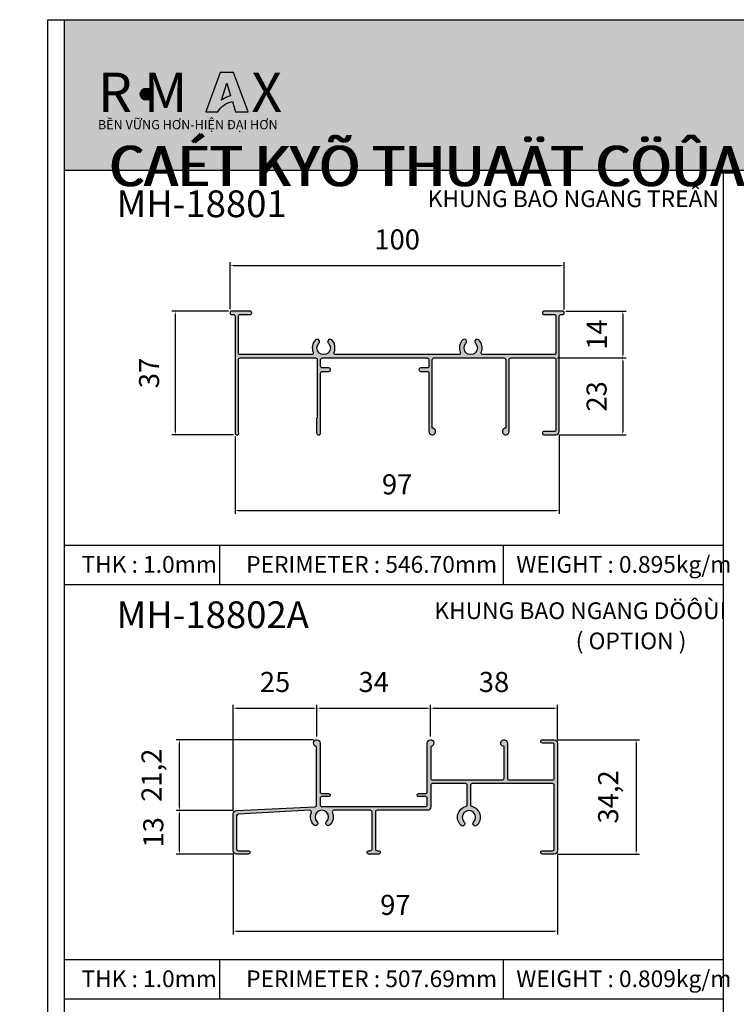
# Model space of a CAD drawing. Units: millimetres. Extents: x 12775 to 23346, y 26712 to 32566.
# Drawn here: x 13184 to 13399, y 27001 to 27296 of the extents above; entities that cross this region are included whole.
import ezdxf

# ---------------------------------------------------------------- set-up
doc = ezdxf.new("R2010")
doc.units = ezdxf.units.MM
doc.header["$PDMODE"] = 2
for name, color, linetype in [('CHU', 253, 'Continuous'), ('FRAME', 2, 'Continuous'), ('h', 155, 'Continuous'), ('Layer8', 8, 'Continuous'), ('Netday', 1, 'Continuous')]:
    doc.layers.add(name, color=color, linetype=linetype)
doc.styles.add('ROMAND', font='VNI-Helve-Condense_0.TTF', dxfattribs={"width": 0.5})
doc.styles.get("Standard").update_dxf_attribs({"font": 'arial.ttf'})
doc.dimstyles.new('MIEN HUA1-1', dxfattribs={"dimscale": 0, "dimtxt": 6, "dimasz": 1, "dimexe": 1, "dimexo": 1, "dimgap": 4, "dimtad": 1, "dimdec": 1, "dimtxsty": 'ROMAND', "dimcen": 10, "dimdle": 5, "dimclrd": 8, "dimclre": 8, "dimclrt": 8, "dimadec": 0, "dimazin": 0, "dimtfac": 1, "dimtdec": 1, "dimtmove": 2, "dimatfit": 3, "dimfxl": 1, "dimarcsym": 0})

# ---------------------------------------------------------------- blocks, each defined once
blk = doc.blocks.new('*D13')
at = {"layer": 'DEFPOINTS', "color": 0}
for p in [(13347.17, 27222.48), (13247.2, 27208.45), (13347.17, 27208.36)]:
    blk.add_point(p, dxfattribs=at)
at = {"layer": 'h', "color": 8, "lineweight": -2}
for p, q in [((13247.2, 27209.45), (13247.2, 27223.48)), ((13248.2, 27222.48), (13346.17, 27222.48)), ((13347.17, 27209.36), (13347.17, 27223.48))]:
    blk.add_line(p, q, dxfattribs=at)
at = {"layer": 'h', "color": 8}
for points in [[(13248.2, 27222.65), (13248.2, 27222.32), (13247.2, 27222.48)], [(13346.17, 27222.65), (13346.17, 27222.32), (13347.17, 27222.48)]]:
    blk.add_solid(points, dxfattribs=at)
at = {"layer": 'h', "color": 8, "insert": (13297.18, 27229.55), "char_height": 6, "attachment_point": 5, "style": 'ROMAND'}
blk.add_mtext('100', dxfattribs=at)
blk = doc.blocks.new('*D14')
at = {"layer": 'DEFPOINTS', "color": 0}
for p in [(13248.69, 27172.41), (13345.67, 27172.86), (13345.67, 27149.21)]:
    blk.add_point(p, dxfattribs=at)
at = {"layer": 'h', "color": 8, "lineweight": -2}
for p, q in [((13248.69, 27171.41), (13248.69, 27148.21)), ((13345.67, 27171.86), (13345.67, 27148.21)), ((13249.69, 27149.21), (13344.67, 27149.21))]:
    blk.add_line(p, q, dxfattribs=at)
at = {"layer": 'h', "color": 8}
for points in [[(13249.69, 27149.38), (13249.69, 27149.05), (13248.69, 27149.21)], [(13344.67, 27149.38), (13344.67, 27149.05), (13345.67, 27149.21)]]:
    blk.add_solid(points, dxfattribs=at)
at = {"layer": 'h', "color": 8, "insert": (13297.18, 27156.28), "char_height": 6, "attachment_point": 5, "style": 'ROMAND'}
blk.add_mtext('97', dxfattribs=at)
blk = doc.blocks.new('*D15')
at = {"layer": 'DEFPOINTS', "color": 0}
for p in [(13346.67, 27208.86), (13344.17, 27194.86), (13364.7, 27194.86)]:
    blk.add_point(p, dxfattribs=at)
at = {"layer": 'h', "color": 8, "lineweight": -2}
for p, q in [((13347.67, 27208.86), (13365.7, 27208.86)), ((13364.7, 27207.86), (13364.7, 27195.86)), ((13345.17, 27194.86), (13365.7, 27194.86))]:
    blk.add_line(p, q, dxfattribs=at)
at = {"layer": 'h', "color": 8}
for points in [[(13364.53, 27207.86), (13364.86, 27207.86), (13364.7, 27208.86)], [(13364.53, 27195.86), (13364.86, 27195.86), (13364.7, 27194.86)]]:
    blk.add_solid(points, dxfattribs=at)
at = {"layer": 'h', "color": 8, "insert": (13357.7, 27201.86), "char_height": 6, "attachment_point": 5, "rotation": 90, "style": 'ROMAND'}
blk.add_mtext('14', dxfattribs=at)
blk = doc.blocks.new('*D16')
at = {"layer": 'DEFPOINTS', "color": 0}
for p in [(13344.17, 27194.86), (13344.67, 27171.86), (13364.7, 27171.86)]:
    blk.add_point(p, dxfattribs=at)
at = {"layer": 'h', "color": 8, "lineweight": -2}
for p, q in [((13345.17, 27194.86), (13365.7, 27194.86)), ((13364.7, 27193.86), (13364.7, 27172.86)), ((13345.67, 27171.86), (13365.7, 27171.86))]:
    blk.add_line(p, q, dxfattribs=at)
at = {"layer": 'h', "color": 8}
for points in [[(13364.53, 27193.86), (13364.86, 27193.86), (13364.7, 27194.86)], [(13364.53, 27172.86), (13364.86, 27172.86), (13364.7, 27171.86)]]:
    blk.add_solid(points, dxfattribs=at)
at = {"layer": 'h', "color": 8, "insert": (13357.63, 27183.36), "char_height": 6, "attachment_point": 5, "rotation": 90, "style": 'ROMAND'}
blk.add_mtext('23', dxfattribs=at)
blk = doc.blocks.new('*D17')
at = {"layer": 'DEFPOINTS', "color": 0}
for p in [(13247.69, 27208.86), (13230.8, 27171.86), (13249.24, 27171.86)]:
    blk.add_point(p, dxfattribs=at)
at = {"layer": 'h', "color": 8, "lineweight": -2}
for p, q in [((13246.69, 27208.86), (13229.8, 27208.86)), ((13230.8, 27207.86), (13230.8, 27172.86)), ((13248.24, 27171.86), (13229.8, 27171.86))]:
    blk.add_line(p, q, dxfattribs=at)
at = {"layer": 'h', "color": 8}
for points in [[(13230.64, 27207.86), (13230.97, 27207.86), (13230.8, 27208.86)], [(13230.64, 27172.86), (13230.97, 27172.86), (13230.8, 27171.86)]]:
    blk.add_solid(points, dxfattribs=at)
at = {"layer": 'h', "color": 8, "insert": (13223.74, 27190.36), "char_height": 6, "attachment_point": 5, "rotation": 90, "style": 'ROMAND'}
blk.add_mtext('37', dxfattribs=at)
blk = doc.blocks.new('*D23')
at = {"layer": 'DEFPOINTS', "color": 0}
for p in [(13344.16, 27080.64), (13344.16, 27046.44), (13368.67, 27046.44)]:
    blk.add_point(p, dxfattribs=at)
at = {"layer": 'h', "color": 8, "lineweight": -2}
for p, q in [((13345.16, 27080.64), (13369.67, 27080.64)), ((13368.67, 27079.64), (13368.67, 27047.44)), ((13345.16, 27046.44), (13369.67, 27046.44))]:
    blk.add_line(p, q, dxfattribs=at)
at = {"layer": 'h', "color": 8}
for points in [[(13368.5, 27079.64), (13368.84, 27079.64), (13368.67, 27080.64)], [(13368.5, 27047.44), (13368.84, 27047.44), (13368.67, 27046.44)]]:
    blk.add_solid(points, dxfattribs=at)
at = {"layer": 'h', "color": 8, "insert": (13361.09, 27063.54), "char_height": 6, "attachment_point": 5, "rotation": 90, "style": 'ROMAND'}
blk.add_mtext('34,2', dxfattribs=at)
blk = doc.blocks.new('*D24')
at = {"layer": 'DEFPOINTS', "color": 0}
for p in [(13248.16, 27047.44), (13345.16, 27047.44), (13345.16, 27023.4)]:
    blk.add_point(p, dxfattribs=at)
at = {"layer": 'h', "color": 8, "lineweight": -2}
for p, q in [((13248.16, 27046.44), (13248.16, 27022.4)), ((13345.16, 27046.44), (13345.16, 27022.4)), ((13249.16, 27023.4), (13344.16, 27023.4))]:
    blk.add_line(p, q, dxfattribs=at)
at = {"layer": 'h', "color": 8}
for points in [[(13249.16, 27023.56), (13249.16, 27023.23), (13248.16, 27023.4)], [(13344.16, 27023.56), (13344.16, 27023.23), (13345.16, 27023.4)]]:
    blk.add_solid(points, dxfattribs=at)
at = {"layer": 'h', "color": 8, "insert": (13296.66, 27030.46), "char_height": 6, "attachment_point": 5, "style": 'ROMAND'}
blk.add_mtext('97', dxfattribs=at)
blk = doc.blocks.new('*D25')
at = {"layer": 'DEFPOINTS', "color": 0}
for p in [(13232.07, 27059.44), (13249.16, 27059.44), (13249.16, 27046.44)]:
    blk.add_point(p, dxfattribs=at)
at = {"layer": 'h', "color": 8, "lineweight": -2}
for p, q in [((13248.16, 27059.44), (13231.07, 27059.44)), ((13232.07, 27047.44), (13232.07, 27058.44)), ((13248.16, 27046.44), (13231.07, 27046.44))]:
    blk.add_line(p, q, dxfattribs=at)
at = {"layer": 'h', "color": 8}
for points in [[(13231.9, 27058.44), (13232.24, 27058.44), (13232.07, 27059.44)], [(13231.9, 27047.44), (13232.24, 27047.44), (13232.07, 27046.44)]]:
    blk.add_solid(points, dxfattribs=at)
at = {"layer": 'h', "color": 8, "insert": (13225, 27052.94), "char_height": 6, "attachment_point": 5, "rotation": 90, "style": 'ROMAND'}
blk.add_mtext('13', dxfattribs=at)
blk = doc.blocks.new('*D26')
at = {"layer": 'DEFPOINTS', "color": 0}
for p in [(13232.07, 27080.64), (13273.16, 27080.64), (13248.16, 27059.44)]:
    blk.add_point(p, dxfattribs=at)
at = {"layer": 'h', "color": 8, "lineweight": -2}
for p, q in [((13272.16, 27080.64), (13231.07, 27080.64)), ((13232.07, 27060.44), (13232.07, 27079.64)), ((13247.16, 27059.44), (13231.07, 27059.44))]:
    blk.add_line(p, q, dxfattribs=at)
at = {"layer": 'h', "color": 8}
for points in [[(13231.9, 27079.64), (13232.24, 27079.64), (13232.07, 27080.64)], [(13231.9, 27060.44), (13232.24, 27060.44), (13232.07, 27059.44)]]:
    blk.add_solid(points, dxfattribs=at)
at = {"layer": 'h', "color": 8, "insert": (13224.48, 27070.04), "char_height": 6, "attachment_point": 5, "rotation": 90, "style": 'ROMAND'}
blk.add_mtext('21,2', dxfattribs=at)
blk = doc.blocks.new('*D27')
at = {"layer": 'DEFPOINTS', "color": 0}
for p in [(13273.16, 27090.08), (13273.16, 27080.64), (13248.16, 27058.49)]:
    blk.add_point(p, dxfattribs=at)
at = {"layer": 'h', "color": 8, "lineweight": -2}
for p, q in [((13248.16, 27059.49), (13248.16, 27091.08)), ((13249.16, 27090.08), (13272.16, 27090.08)), ((13273.16, 27081.64), (13273.16, 27091.08))]:
    blk.add_line(p, q, dxfattribs=at)
at = {"layer": 'h', "color": 8}
for points in [[(13249.16, 27090.25), (13249.16, 27089.91), (13248.16, 27090.08)], [(13272.16, 27090.25), (13272.16, 27089.91), (13273.16, 27090.08)]]:
    blk.add_solid(points, dxfattribs=at)
at = {"layer": 'h', "color": 8, "insert": (13260.66, 27097.15), "char_height": 6, "attachment_point": 5, "style": 'ROMAND'}
blk.add_mtext('25', dxfattribs=at)
blk = doc.blocks.new('*D28')
at = {"layer": 'DEFPOINTS', "color": 0}
for p in [(13307.16, 27090.08), (13273.16, 27080.64), (13307.16, 27080.64)]:
    blk.add_point(p, dxfattribs=at)
at = {"layer": 'h', "color": 8, "lineweight": -2}
for p, q in [((13273.16, 27081.64), (13273.16, 27091.08)), ((13274.16, 27090.08), (13306.16, 27090.08)), ((13307.16, 27081.64), (13307.16, 27091.08))]:
    blk.add_line(p, q, dxfattribs=at)
at = {"layer": 'h', "color": 8}
for points in [[(13274.16, 27090.25), (13274.16, 27089.91), (13273.16, 27090.08)], [(13306.16, 27090.25), (13306.16, 27089.91), (13307.16, 27090.08)]]:
    blk.add_solid(points, dxfattribs=at)
at = {"layer": 'h', "color": 8, "insert": (13290.16, 27097.15), "char_height": 6, "attachment_point": 5, "style": 'ROMAND'}
blk.add_mtext('34', dxfattribs=at)
blk = doc.blocks.new('*D29')
at = {"layer": 'DEFPOINTS', "color": 0}
for p in [(13345.16, 27090.08), (13307.16, 27080.64), (13345.16, 27079.64)]:
    blk.add_point(p, dxfattribs=at)
at = {"layer": 'h', "color": 8, "lineweight": -2}
for p, q in [((13307.16, 27081.64), (13307.16, 27091.08)), ((13308.16, 27090.08), (13344.16, 27090.08)), ((13345.16, 27080.64), (13345.16, 27091.08))]:
    blk.add_line(p, q, dxfattribs=at)
at = {"layer": 'h', "color": 8}
for points in [[(13308.16, 27090.25), (13308.16, 27089.91), (13307.16, 27090.08)], [(13344.16, 27090.25), (13344.16, 27089.91), (13345.16, 27090.08)]]:
    blk.add_solid(points, dxfattribs=at)
at = {"layer": 'h', "color": 8, "insert": (13326.16, 27097.15), "char_height": 6, "attachment_point": 5, "style": 'ROMAND'}
blk.add_mtext('38', dxfattribs=at)

msp = doc.modelspace()

# ---------------------------------------------------------------- hatches: boundary and pattern name
h = msp.add_hatch(color=1)
h.paths.add_polyline_path([(13239.92, 27268.48), (13243.54, 27268.48, -0.215685), (13247.9, 27271.56), (13248.83, 27268.53), (13252.61, 27268.53), (13248.24, 27280.26), (13244.27, 27280.26)])
h.paths.add_polyline_path([(13244.62, 27271.95), (13246.21, 27277.04), (13247.36, 27273.3, 0.144264)], flags=16)
at = {"layer": 'CHU'}
msp.add_hatch(color=253, dxfattribs=at).paths.add_polyline_path([(13220.32, 27273.79, 1), (13223.92, 27273.79, 1)])
at = {"layer": 'h'}
for points in [[(13597.71, 27251.06), (13597.71, 27296.06), (13197.71, 27296.06), (13197.71, 27251.06)], [(13345.67, 27207.36, -0.414214), (13346.17, 27207.86), (13346.67, 27207.86, 0.414214), (13347.17, 27208.36, 0.414214), (13346.67, 27208.86), (13341.12, 27208.86, 0.414214), (13340.67, 27208.41, 0.489327), (13341.12, 27207.86), (13344.17, 27207.86, -0.414214), (13344.67, 27207.36), (13344.67, 27196.36, -0.414214), (13344.17, 27195.86), (13322.79, 27195.86, -0.535184), (13322.33, 27196.55, 0.303793), (13321.6, 27200.26, 0.493287), (13320.5, 27200.12, 0.339327), (13320.61, 27199.27, -2.412658), (13317.78, 27199.27, 0.339327), (13317.89, 27200.12, 0.493287), (13316.79, 27200.26, 0.303793), (13316.06, 27196.55, -0.535184), (13315.59, 27195.86), (13278.79, 27195.86, -0.535184), (13278.33, 27196.55, 0.303793), (13277.6, 27200.26, 0.493287), (13276.5, 27200.12, 0.339327), (13276.61, 27199.27, -2.412658), (13273.78, 27199.27, 0.339327), (13273.89, 27200.12, 0.493287), (13272.79, 27200.26, 0.303793), (13272.06, 27196.55, -0.535184), (13271.59, 27195.86), (13250.19, 27195.86, -0.414214), (13249.69, 27196.36), (13249.69, 27207.36, -0.414214), (13250.19, 27207.86), (13253.24, 27207.86, 0.414214), (13253.69, 27208.31, 0.489327), (13253.24, 27208.86), (13247.69, 27208.86, 0.414214), (13247.19, 27208.36, 0.414214), (13247.69, 27207.86), (13248.19, 27207.86, -0.414214), (13248.69, 27207.36), (13248.69, 27172.41, 1.365037), (13249.69, 27172.72), (13249.69, 27194.36, -0.414214), (13250.19, 27194.86), (13272.79, 27194.86, -0.414214), (13273.29, 27194.36), (13273.29, 27176.86), (13273.09, 27176.86), (13273.09, 27172.46, 0.414214), (13273.69, 27171.86, 0.414214), (13274.29, 27172.46), (13274.29, 27190.36, -0.414214), (13274.79, 27190.86), (13276.79, 27190.86, 0.414214), (13277.29, 27191.36, 0.414214), (13276.79, 27191.86), (13274.79, 27191.86, -0.414214), (13274.29, 27192.36), (13274.29, 27194.36, -0.414214), (13274.79, 27194.86), (13306.19, 27194.86, -0.414214), (13306.69, 27194.36), (13306.69, 27192.36, -0.414214), (13306.19, 27191.86), (13304.19, 27191.86, 0.414214), (13303.69, 27191.36, 0.414214), (13304.19, 27190.86), (13306.19, 27190.86, -0.414214), (13306.69, 27190.36), (13306.69, 27172.86, 2.414214), (13307.69, 27173.86), (13307.69, 27194.36, -0.414214), (13308.19, 27194.86), (13329.17, 27194.86, -0.414214), (13329.67, 27194.36), (13329.67, 27173.86, 2.414214), (13330.67, 27172.86), (13330.67, 27194.36, -0.414214), (13331.17, 27194.86), (13344.17, 27194.86, -0.414214), (13344.67, 27194.36), (13344.67, 27173.36, -0.414214), (13344.17, 27172.86), (13341.17, 27172.86, 0.414214), (13340.67, 27172.36, 0.414214), (13341.17, 27171.86), (13344.67, 27171.86, 0.414214), (13345.67, 27172.86)], [(13274.66, 27060.64, -0.414214), (13274.16, 27061.14), (13274.16, 27063.14, -0.414214), (13274.66, 27063.64), (13276.71, 27063.64, 0.414214), (13277.16, 27064.09, 0.414214), (13276.71, 27064.54), (13274.66, 27064.54, -0.414214), (13274.16, 27065.04), (13274.16, 27079.64, 2.252934), (13273.06, 27078.65), (13273.06, 27061.12, -0.400179), (13272.58, 27060.62), (13249.11, 27059.49, 0.400179), (13248.16, 27058.49), (13248.16, 27047.44, 0.414214), (13249.16, 27046.44), (13252.66, 27046.44, 0.414214), (13253.16, 27046.94, 0.414214), (13252.66, 27047.44), (13249.66, 27047.44, -0.414214), (13249.16, 27047.94), (13249.16, 27057.87, -0.398271), (13249.63, 27058.37), (13271, 27059.54, -0.570924), (13271.52, 27058.85, 0.303793), (13272.25, 27055.14, 0.493287), (13273.35, 27055.28, 0.339327), (13273.24, 27056.13, -2.412658), (13276.07, 27056.13, 0.339327), (13275.96, 27055.28, 0.493287), (13277.06, 27055.14, 0.303793), (13277.8, 27058.85, -0.535184), (13278.26, 27059.54), (13289.16, 27059.54, -0.414214), (13289.66, 27059.04), (13289.66, 27047.94, -0.414214), (13289.16, 27047.44), (13288.66, 27047.44, 0.414214), (13288.16, 27046.94, 0.414214), (13288.66, 27046.44), (13291.66, 27046.44, 0.414214), (13292.16, 27046.94, 0.414214), (13291.66, 27047.44), (13291.16, 27047.44, -0.414214), (13290.66, 27047.94), (13290.66, 27059.04, -0.414214), (13291.16, 27059.54), (13306.26, 27059.54, 0.414214), (13307.26, 27060.54), (13307.26, 27067.04, -0.414214), (13307.76, 27067.54), (13317.66, 27067.54, -0.414214), (13318.16, 27067.04), (13318.16, 27061.21, -0.340149), (13317.79, 27060.73, 0.57803), (13316.25, 27055.04, 0.493287), (13317.35, 27055.18, 0.339327), (13317.24, 27056.03, -2.412658), (13320.07, 27056.03, 0.339327), (13319.96, 27055.18, 0.493287), (13321.06, 27055.04, 0.57803), (13319.53, 27060.73, -0.340149), (13319.16, 27061.21), (13319.16, 27067.04, -0.414214), (13319.66, 27067.54), (13343.66, 27067.54, -0.414214), (13344.16, 27067.04), (13344.16, 27047.94, -0.414214), (13343.66, 27047.44), (13340.66, 27047.44, 0.414214), (13340.16, 27046.94, 0.414214), (13340.66, 27046.44), (13344.16, 27046.44, 0.414214), (13345.16, 27047.44), (13345.16, 27068.64), (13345.16, 27079.64, 0.414214), (13344.16, 27080.64), (13340.66, 27080.64, 0.414214), (13340.16, 27080.14, 0.414214), (13340.66, 27079.64), (13343.66, 27079.64, -0.414214), (13344.16, 27079.14), (13344.16, 27069.14, -0.414214), (13343.66, 27068.64), (13330.66, 27068.64, -0.414214), (13330.16, 27069.14), (13330.16, 27079.64, 2.414214), (13329.16, 27078.64), (13329.16, 27069.14, -0.414214), (13328.66, 27068.64), (13307.76, 27068.64, -0.414214), (13307.26, 27069.14), (13307.26, 27078.65, 2.252934), (13306.16, 27079.64), (13306.16, 27065.04, -0.414214), (13305.66, 27064.54), (13303.61, 27064.54, 0.414214), (13303.16, 27064.09, 0.414214), (13303.61, 27063.64), (13305.66, 27063.64, -0.414214), (13306.16, 27063.14), (13306.16, 27061.14, -0.414214), (13305.66, 27060.64)]]:
    msp.add_hatch(color=254, dxfattribs=at).paths.add_polyline_path(points)

# ---------------------------------------------------------------- linework, layer by layer
at = {"color": 1}
for points in [[(13248.24, 27280.26), (13244.27, 27280.26), (13239.92, 27268.48), (13243.54, 27268.48, -0.215685), (13247.9, 27271.56), (13248.83, 27268.53), (13252.61, 27268.53)], [(13246.21, 27277.04), (13247.36, 27273.3, 0.144264), (13244.62, 27271.95)]]:
    msp.add_lwpolyline(points, format="xyb", close=True, dxfattribs=at)
at = {"color": 253}
msp.add_circle((13222.12, 27273.79), 1.8, dxfattribs=at)
at = {"layer": 'DEFPOINTS'}
msp.add_lwpolyline([(13192.71, 27296.06), (13602.71, 27296.06), (13602.71, 26712.06), (13192.71, 26712.06)], close=True, dxfattribs=at)
at = {"layer": 'FRAME'}
for p, q in [((13197.71, 27296.06), (13597.71, 27296.06)), ((13197.71, 27251.06), (13597.71, 27251.06)), ((13394.71, 27251.06), (13394.71, 26755.19)), ((13197.71, 27138.87), (13394.71, 27138.87)), ((13244.16, 27127.09), (13244.16, 27138.87)), ((13329.04, 27127.09), (13329.04, 27138.87)), ((13197.71, 27127.09), (13394.71, 27127.09)), ((13197.71, 27014.9), (13394.71, 27014.9)), ((13244.16, 27003.12), (13244.16, 27014.9)), ((13329.04, 27003.12), (13329.04, 27014.9)), ((13197.71, 27003.12), (13394.71, 27003.12))]:
    msp.add_line(p, q, dxfattribs=at)
msp.add_lwpolyline([(13597.71, 27296.06), (13597.71, 26717.06), (13197.71, 26717.06), (13197.71, 27296.06)], dxfattribs=at)
for points in [[(13340.67, 27172.36), (13340.67, 27172.36, 0.414214), (13341.17, 27171.86), (13344.67, 27171.86, 0.414214), (13345.67, 27172.86), (13345.67, 27207.36, -0.414214), (13346.17, 27207.86), (13346.67, 27207.86, 0.414214), (13347.17, 27208.36), (13347.17, 27208.36, 0.414214), (13346.67, 27208.86), (13341.12, 27208.86, 0.414214), (13340.67, 27208.41), (13340.67, 27208.31, 0.414214), (13341.12, 27207.86), (13344.17, 27207.86, -0.414214), (13344.67, 27207.36), (13344.67, 27196.36, -0.414214), (13344.17, 27195.86), (13322.79, 27195.86, -0.535184), (13322.33, 27196.55, 0.303793), (13321.6, 27200.26, 0.493287), (13320.5, 27200.12), (13320.5, 27200.12, 0.339327), (13320.61, 27199.27, -2.412658), (13317.78, 27199.27, 0.339327), (13317.89, 27200.12, 0.493287), (13316.79, 27200.26, 0.303793), (13316.06, 27196.55, -0.535184), (13315.59, 27195.86), (13278.79, 27195.86, -0.535184), (13278.33, 27196.55, 0.303793), (13277.6, 27200.26, 0.493287), (13276.5, 27200.12, 0.339327), (13276.61, 27199.27, -2.412658), (13273.78, 27199.27, 0.339327), (13273.89, 27200.12), (13273.89, 27200.12, 0.493287), (13272.79, 27200.26, 0.303793), (13272.06, 27196.55, -0.535184), (13271.59, 27195.86), (13250.19, 27195.86, -0.414214), (13249.69, 27196.36), (13249.69, 27207.36, -0.414214), (13250.19, 27207.86), (13253.24, 27207.86, 0.414214), (13253.69, 27208.31), (13253.69, 27208.41, 0.414214), (13253.24, 27208.86), (13247.69, 27208.86, 0.414214), (13247.19, 27208.36), (13247.19, 27208.36, 0.414214), (13247.69, 27207.86), (13248.19, 27207.86, -0.414214), (13248.69, 27207.36), (13248.69, 27172.41, 1.365037), (13249.69, 27172.72), (13249.69, 27194.36, -0.414214), (13250.19, 27194.86), (13272.79, 27194.86, -0.414214), (13273.29, 27194.36), (13273.29, 27176.86), (13273.09, 27176.86), (13273.09, 27172.46, 0.414214), (13273.69, 27171.86), (13273.69, 27171.86, 0.414214), (13274.29, 27172.46), (13274.29, 27190.36, -0.414214), (13274.79, 27190.86), (13276.79, 27190.86, 0.414214), (13277.29, 27191.36, 0.414214), (13276.79, 27191.86), (13274.79, 27191.86, -0.414214), (13274.29, 27192.36), (13274.29, 27194.36, -0.414214), (13274.79, 27194.86), (13306.19, 27194.86, -0.414214), (13306.69, 27194.36), (13306.69, 27192.36, -0.414214), (13306.19, 27191.86), (13304.19, 27191.86, 0.414214), (13303.69, 27191.36), (13303.69, 27191.36, 0.414214), (13304.19, 27190.86), (13306.19, 27190.86, -0.414214), (13306.69, 27190.36), (13306.69, 27172.86, 2.414214), (13307.69, 27173.86), (13307.69, 27194.36, -0.414214), (13308.19, 27194.86), (13329.17, 27194.86, -0.414214), (13329.67, 27194.36), (13329.67, 27173.86, 2.414214), (13330.67, 27172.86), (13330.67, 27194.36, -0.414214), (13331.17, 27194.86), (13344.17, 27194.86, -0.414214), (13344.67, 27194.36), (13344.67, 27173.36, -0.414214), (13344.17, 27172.86), (13341.17, 27172.86, 0.414214)], [(13303.61, 27064.54), (13305.66, 27064.54, 0.414214), (13306.16, 27065.04), (13306.16, 27079.64, -2.252934), (13307.26, 27078.65), (13307.26, 27069.14, 0.414214), (13307.76, 27068.64), (13328.66, 27068.64, 0.414214), (13329.16, 27069.14), (13329.16, 27078.64, -2.414214), (13330.16, 27079.64), (13330.16, 27069.14, 0.414214), (13330.66, 27068.64), (13343.66, 27068.64, 0.414214), (13344.16, 27069.14), (13344.16, 27079.14, 0.414214), (13343.66, 27079.64), (13340.66, 27079.64, -0.414214), (13340.16, 27080.14, -0.414214), (13340.66, 27080.64), (13344.16, 27080.64, -0.414214), (13345.16, 27079.64), (13345.16, 27068.64), (13345.16, 27047.44, -0.414214), (13344.16, 27046.44), (13340.66, 27046.44, -0.414214), (13340.16, 27046.94), (13340.16, 27046.94, -0.414214), (13340.66, 27047.44), (13343.66, 27047.44, 0.414214), (13344.16, 27047.94), (13344.16, 27067.04, 0.414214), (13343.66, 27067.54), (13319.66, 27067.54, 0.414214), (13319.16, 27067.04), (13319.16, 27061.21, 0.340149), (13319.53, 27060.73, -0.57803), (13321.06, 27055.04, -0.493287), (13319.96, 27055.18), (13319.96, 27055.18, -0.339327), (13320.07, 27056.03, 2.412658), (13317.24, 27056.03, -0.339327), (13317.35, 27055.18, -0.493287), (13316.25, 27055.04, -0.57803), (13317.79, 27060.73, 0.340149), (13318.16, 27061.21), (13318.16, 27067.04, 0.414214), (13317.66, 27067.54), (13307.76, 27067.54, 0.414214), (13307.26, 27067.04), (13307.26, 27060.54, -0.414214), (13306.26, 27059.54), (13291.16, 27059.54, 0.414214), (13290.66, 27059.04), (13290.66, 27047.94, 0.414214), (13291.16, 27047.44), (13291.66, 27047.44, -0.414214), (13292.16, 27046.94, -0.414214), (13291.66, 27046.44), (13288.66, 27046.44, -0.414214), (13288.16, 27046.94, -0.414214), (13288.66, 27047.44), (13289.16, 27047.44, 0.414214), (13289.66, 27047.94), (13289.66, 27059.04, 0.414214), (13289.16, 27059.54), (13278.26, 27059.54, 0.535184), (13277.8, 27058.85, -0.303793), (13277.06, 27055.14, -0.493287), (13275.96, 27055.28), (13275.96, 27055.28, -0.339327), (13276.07, 27056.13, 2.412658), (13273.24, 27056.13, -0.339327), (13273.35, 27055.28, -0.493287), (13272.25, 27055.14, -0.303793), (13271.52, 27058.85, 0.535184), (13271.06, 27059.54), (13249.63, 27058.37, 0.398271), (13249.16, 27057.87), (13249.16, 27047.94, 0.414214), (13249.66, 27047.44), (13252.66, 27047.44, -0.414214), (13253.16, 27046.94), (13253.16, 27046.94, -0.414214), (13252.66, 27046.44), (13249.16, 27046.44, -0.414214), (13248.16, 27047.44), (13248.16, 27058.49, -0.400179), (13249.11, 27059.49), (13272.58, 27060.62, 0.400179), (13273.06, 27061.12), (13273.06, 27078.65, -2.252934), (13274.16, 27079.64), (13274.16, 27065.04, 0.414214), (13274.66, 27064.54), (13276.71, 27064.54, -0.414214), (13277.16, 27064.09, -0.414214), (13276.71, 27063.64), (13274.66, 27063.64, 0.414214), (13274.16, 27063.14), (13274.16, 27061.14, 0.414214), (13274.66, 27060.64), (13305.66, 27060.64, 0.414214), (13306.16, 27061.14), (13306.16, 27063.14, 0.414214), (13305.66, 27063.64), (13303.61, 27063.64, -0.414214), (13303.16, 27064.09), (13303.16, 27064.09, -0.414214)]]:
    msp.add_lwpolyline(points, format="xyb", close=True, dxfattribs=at)

# ---------------------------------------------------------------- texts
at = {"color": 1, "char_height": 11.7471, "attachment_point": 1}
for s, width, insert in [('{\\fArial Black|b0|i0|c0|p34;R M   }', 1595.278, (13207.67, 27280.23)), ('{\\fArial Black|b0|i0|c0|p34;X}', 9.3291, (13253.54, 27280.23))]:
    msp.add_mtext_dynamic_manual_height_columns(s, width=width, gutter_width=12.5, heights=[0], dxfattribs=dict(at, insert=insert))
at = {"color": 253, "insert": (13207.66, 27266.04), "char_height": 2.7628, "attachment_point": 1}
msp.add_mtext_dynamic_manual_height_columns('{\\fArial|b1|i0|c0|p34;BỀN VỮNG HƠN-HIỆN ĐẠI HƠN}', width=1392.5788, gutter_width=12.5, heights=[0], dxfattribs=at)
at = {"layer": 'CHU', "attachment_point": 1}
for s, insert, char_height in [('\\pi515.97;{\\fVNI-Helve-Condense|b1|i0|c0|p2;MAËT CAÉT KYÕ THUAÄT CÖÛA LUØA RMAX-188}', (12773.61, 27278.31), 12), ('\\pi515.97;{\\fVNI-Helve-Condense|b1|i0|c0|p2;MAËT CAÉT KYÕ THUAÄT CÖÛA LUØA RMAX-188}', (13210.82, 27278.31), 12), ('{\\fVNI-Helve-Condense|b1|i0|c0|p2;MH-18801}', (13213.25, 27244.99), 8), ('{\\fVNI-Helve-Condense|b1|i0|c0|p2;MH-18802A}', (13213.25, 27122.05), 8)]:
    msp.add_mtext_dynamic_manual_height_columns(s, width=1308.5477, gutter_width=12.5, heights=[0], dxfattribs=dict(at, insert=insert, char_height=char_height))
at = {"layer": 'Layer8', "char_height": 5, "attachment_point": 1}
for s, insert in [('{\\fVNI-Helve-Condense|b1|i0|c0|p2;KHUNG BAO NGANG TREÂN}', (13306.33, 27244.99)), ('{\\fVNI-Helve-Condense|b1|i0|c0|p2;KHUNG BAO NGANG DÖÔÙI}', (13308.32, 27121.75)), ('{\\fVNI-Helve-Condense|b1|i0|c0|p2;( OPTION )}', (13350.6, 27112.71))]:
    msp.add_mtext_dynamic_manual_height_columns(s, width=1308.5477, gutter_width=12.5, heights=[0], dxfattribs=dict(at, insert=insert))
at = {"layer": 'Netday', "char_height": 12, "attachment_point": 1}
for insert in [(12774.26, 27278.31), (13211.47, 27278.31)]:
    msp.add_mtext_dynamic_manual_height_columns('\\pi515.97;{\\fVNI-Helve-Condense|b1|i0|c0|p2;MAËT CAÉT KYÕ THUAÄT CÖÛA LUØA RMAX-188}', width=1308.5477, gutter_width=12.5, heights=[0], dxfattribs=dict(at, insert=insert))
at = {"layer": 'Netday', "color": 253, "char_height": 5, "attachment_point": 1}
for s, insert in [('{\\fVNI-Helve-Condense|b1|i0|c0|p2;WEIGHT : \\C1;0.895\\C253;kg/m}', (13332.83, 27135.6)), ('{\\fVNI-Helve-Condense|b1|i0|c0|p2;THK : \\C1;1.0\\C253;mm}', (13202.75, 27135.6)), ('{\\fVNI-Helve-Condense|b1|i0|c0|p2;PERIMETER : \\C1;546.70\\C253;mm}', (13252.02, 27135.6)), ('{\\fVNI-Helve-Condense|b1|i0|c0|p2;WEIGHT : \\C1;0.809\\C253;kg/m}', (13332.83, 27011.63)), ('{\\fVNI-Helve-Condense|b1|i0|c0|p2;THK : \\C1;1.0\\C253;mm}', (13202.75, 27011.63)), ('{\\fVNI-Helve-Condense|b1|i0|c0|p2;PERIMETER : \\C1;507.69\\C253;mm}', (13252.02, 27011.63))]:
    msp.add_mtext_dynamic_manual_height_columns(s, width=1308.5477, gutter_width=12.5, heights=[0], dxfattribs=dict(at, insert=insert))

# ---------------------------------------------------------------- dimensions: what is measured, and where the dimension line sits
at = {"layer": 'h'}
for base, p1, p2, picture, middle in [((13347.17, 27222.48), (13247.2, 27208.45), (13347.17, 27208.36), '*D13', (13297.18, 27229.55)), ((13345.67, 27149.21), (13248.69, 27172.41), (13345.67, 27172.86), '*D14', (13297.18, 27156.28)), ((13273.16, 27090.08), (13248.16, 27058.49), (13273.16, 27080.64), '*D27', (13260.66, 27097.15)), ((13307.16, 27090.08), (13273.16, 27080.64), (13307.16, 27080.64), '*D28', (13290.16, 27097.15)), ((13345.16, 27090.08), (13307.16, 27080.64), (13345.16, 27079.64), '*D29', (13326.16, 27097.15)), ((13345.16, 27023.4), (13248.16, 27047.44), (13345.16, 27047.44), '*D24', (13296.66, 27030.46))]:
    dim = msp.add_linear_dim(base=base, p1=p1, p2=p2, dimstyle='MIEN HUA1-1', override={"dimscale": 1}, dxfattribs=at)
    dim.commit()
    dim.dimension.update_dxf_attribs({"geometry": picture, "text_midpoint": middle})
for base, p1, p2, picture, middle in [((13230.8, 27171.86), (13247.69, 27208.86), (13249.24, 27171.86), '*D17', (13223.74, 27190.36)), ((13364.7, 27194.86), (13346.67, 27208.86), (13344.17, 27194.86), '*D15', (13357.7, 27201.86)), ((13364.7, 27171.86), (13344.17, 27194.86), (13344.67, 27171.86), '*D16', (13357.63, 27183.36)), ((13232.07, 27080.64), (13248.16, 27059.44), (13273.16, 27080.64), '*D26', (13224.48, 27070.04)), ((13368.67, 27046.44), (13344.16, 27080.64), (13344.16, 27046.44), '*D23', (13361.09, 27063.54)), ((13232.07, 27059.44), (13249.16, 27046.44), (13249.16, 27059.44), '*D25', (13225, 27052.94))]:
    dim = msp.add_linear_dim(base=base, p1=p1, p2=p2, angle=90, dimstyle='MIEN HUA1-1', override={"dimscale": 1}, dxfattribs=at)
    dim.commit()
    dim.dimension.update_dxf_attribs({"geometry": picture, "text_midpoint": middle})

doc.saveas('drawing.dxf')
